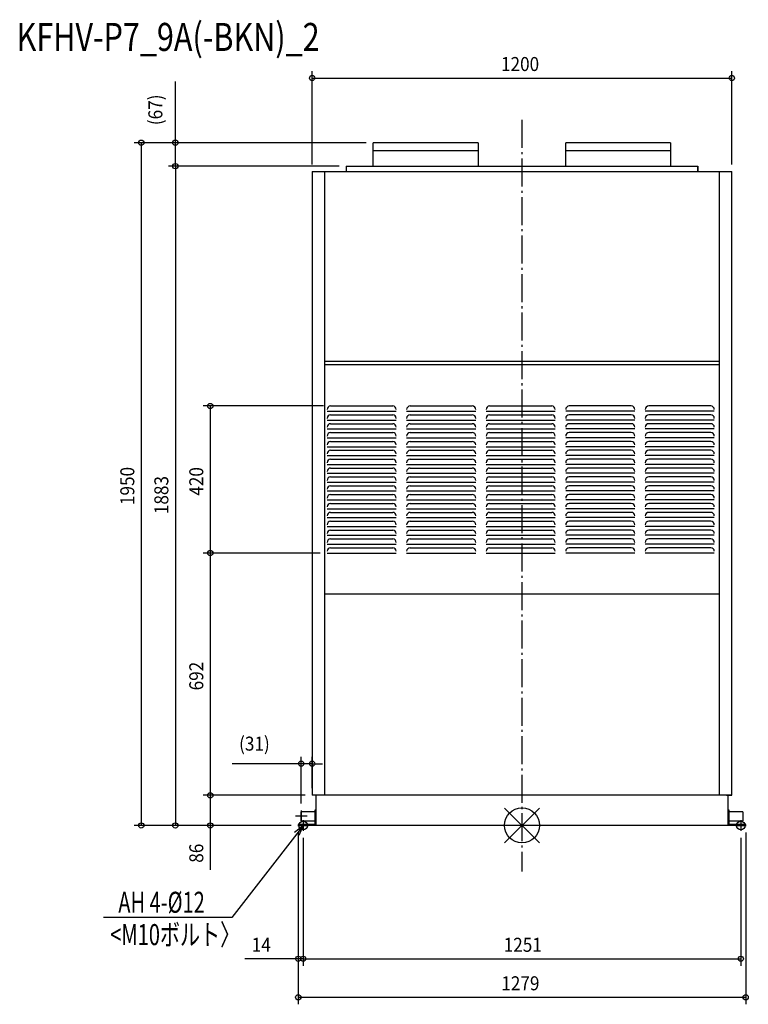
# Model space of a CAD drawing. Extents: x -1436 to 647, y -511 to 2301.
import ezdxf

# ---------------------------------------------------------------- set-up
doc = ezdxf.new("R2010")
doc.units = 0
doc.header["$LTSCALE"] = 20
doc.header["$MEASUREMENT"] = 0
doc.linetypes.add('DASHDOT', pattern=[5.5, 4, -0.6, 0.3, -0.6])
for name, color, linetype in [('ARRANGE', 1, 'CONTINUOUS'), ('BASIS', 6, 'DASHDOT'), ('DETAIL', 5, 'CONTINUOUS'), ('ETC', 61, 'CONTINUOUS'), ('FIX', 11, 'CONTINUOUS'), ('NOTE', 4, 'CONTINUOUS'), ('OUTLINE', 3, 'CONTINUOUS'), ('SIZE', 30, 'CONTINUOUS')]:
    doc.layers.add(name, color=color, linetype=linetype)
doc.styles.get("Standard").update_dxf_attribs({"font": 'SIMPLEX', "width": 0.9, "bigfont": 'BIGFONT'})
doc.styles.add('STANDARD1', font='MONOTXT.shx', dxfattribs={"width": 0.7, "height": 60, "bigfont": 'BIGFONT.shx'})
doc.styles.add('STANDARD_MODELNAME', font='MONOTXT.shx', dxfattribs={"width": 0.8, "height": 80, "bigfont": 'BIGFONT.shx'})

msp = doc.modelspace()

# ---------------------------------------------------------------- linework, layer by layer
at = {"layer": 'ARRANGE'}
for p, q in [((50, 49.6), (-50, -49.6)), ((50, -49.5), (-50, 49.5))]:
    msp.add_line(p, q, dxfattribs=at)
msp.add_circle((0, 0), 50, dxfattribs=at)
at = {"layer": 'BASIS'}
msp.add_line((0, 2014.9), (0, -131.6), dxfattribs=at)
at = {"layer": 'DETAIL'}
for p, q in [((-425, 1927.5), (-425, 1950)), ((-125, 1950), (-425, 1950)), ((-125, 1950), (-125, 1927.5)), ((125, 1927.5), (125, 1950)), ((425, 1950), (125, 1950)), ((425, 1950), (425, 1927.5)), ((-425, 1883), (-425, 1927.5)), ((-425, 1927.5), (-125, 1927.5)), ((-125, 1927.5), (-125, 1883)), ((125, 1883), (125, 1927.5)), ((125, 1927.5), (425, 1927.5)), ((425, 1927.5), (425, 1883)), ((-600, 1868), (-600, 86)), ((-600, 1868), (-585, 1868)), ((-585, 1868), (585, 1868)), ((-565, 1868), (-565, 86)), ((-503, 1883), (503, 1883)), ((-503, 1883), (-503, 1868)), ((503, 1868), (503, 1883)), ((565, 86), (565, 1868)), ((585, 1868), (600, 1868)), ((600, 86), (600, 1868)), ((565, 1325.5), (-565, 1325.5)), ((565, 1315.5), (-565, 1315.5)), ((-557, 1183), (-359.5, 1183)), ((-547, 1198), (-369.5, 1198)), ((-329.7, 1183), (-132.2, 1183)), ((-319.7, 1198), (-142.2, 1198)), ((-102.5, 1183), (95, 1183)), ((-92.5, 1198), (85, 1198)), ((322.5, 1183), (125, 1183)), ((312.5, 1198), (135, 1198)), ((549.8, 1183), (352.3, 1183)), ((539.8, 1198), (362.3, 1198)), ((-557, 1157.7), (-359.5, 1157.7)), ((-547, 1172.7), (-369.5, 1172.7)), ((-329.7, 1157.7), (-132.2, 1157.7)), ((-319.7, 1172.7), (-142.2, 1172.7)), ((-102.5, 1157.7), (95, 1157.7)), ((-92.5, 1172.7), (85, 1172.7)), ((322.5, 1157.7), (125, 1157.7)), ((312.5, 1172.7), (135, 1172.7)), ((549.8, 1157.7), (352.3, 1157.7)), ((539.8, 1172.7), (362.3, 1172.7)), ((-557, 1132.4), (-359.5, 1132.4)), ((-547, 1147.4), (-369.5, 1147.4)), ((-329.7, 1132.4), (-132.2, 1132.4)), ((-319.7, 1147.4), (-142.2, 1147.4)), ((-102.5, 1132.4), (95, 1132.4)), ((-92.5, 1147.4), (85, 1147.4)), ((322.5, 1132.4), (125, 1132.4)), ((312.5, 1147.4), (135, 1147.4)), ((549.8, 1132.4), (352.3, 1132.4)), ((539.8, 1147.4), (362.3, 1147.4)), ((-557, 1107.1), (-359.5, 1107.1)), ((-547, 1122.1), (-369.5, 1122.1)), ((-329.7, 1107.1), (-132.2, 1107.1)), ((-319.7, 1122.1), (-142.2, 1122.1)), ((-102.5, 1107.1), (95, 1107.1)), ((-92.5, 1122.1), (85, 1122.1)), ((322.5, 1107.1), (125, 1107.1)), ((312.5, 1122.1), (135, 1122.1)), ((549.8, 1107.1), (352.3, 1107.1)), ((539.8, 1122.1), (362.3, 1122.1)), ((-557, 1081.7), (-359.5, 1081.7)), ((-547, 1096.7), (-369.5, 1096.7)), ((-547, 1071.4), (-369.5, 1071.4)), ((-329.7, 1081.7), (-132.2, 1081.7)), ((-319.7, 1096.7), (-142.2, 1096.7)), ((-319.7, 1071.4), (-142.2, 1071.4)), ((-102.5, 1081.7), (95, 1081.7)), ((-92.5, 1096.7), (85, 1096.7)), ((-92.5, 1071.4), (85, 1071.4)), ((322.5, 1081.7), (125, 1081.7)), ((312.5, 1096.7), (135, 1096.7)), ((312.5, 1071.4), (135, 1071.4)), ((549.8, 1081.7), (352.3, 1081.7)), ((539.8, 1096.7), (362.3, 1096.7)), ((539.8, 1071.4), (362.3, 1071.4)), ((-557, 1056.4), (-359.5, 1056.4)), ((-547, 1046.1), (-369.5, 1046.1)), ((-329.7, 1056.4), (-132.2, 1056.4)), ((-319.7, 1046.1), (-142.2, 1046.1)), ((-102.5, 1056.4), (95, 1056.4)), ((-92.5, 1046.1), (85, 1046.1)), ((322.5, 1056.4), (125, 1056.4)), ((312.5, 1046.1), (135, 1046.1)), ((549.8, 1056.4), (352.3, 1056.4)), ((539.8, 1046.1), (362.3, 1046.1)), ((-557, 1031.1), (-359.5, 1031.1)), ((-547, 1020.8), (-369.5, 1020.8)), ((-329.7, 1031.1), (-132.2, 1031.1)), ((-319.7, 1020.8), (-142.2, 1020.8)), ((-102.5, 1031.1), (95, 1031.1)), ((-92.5, 1020.8), (85, 1020.8)), ((322.5, 1031.1), (125, 1031.1)), ((312.5, 1020.8), (135, 1020.8)), ((549.8, 1031.1), (352.3, 1031.1)), ((539.8, 1020.8), (362.3, 1020.8)), ((-557, 1005.8), (-359.5, 1005.8)), ((-547, 995.5), (-369.5, 995.5)), ((-329.7, 1005.8), (-132.2, 1005.8)), ((-319.7, 995.5), (-142.2, 995.5)), ((-102.5, 1005.8), (95, 1005.8)), ((-92.5, 995.5), (85, 995.5)), ((322.5, 1005.8), (125, 1005.8)), ((312.5, 995.5), (135, 995.5)), ((549.8, 1005.8), (352.3, 1005.8)), ((539.8, 995.5), (362.3, 995.5)), ((-557, 980.5), (-359.5, 980.5)), ((-547, 970.2), (-369.5, 970.2)), ((-329.7, 980.5), (-132.2, 980.5)), ((-319.7, 970.2), (-142.2, 970.2)), ((-102.5, 980.5), (95, 980.5)), ((-92.5, 970.2), (85, 970.2)), ((322.5, 980.5), (125, 980.5)), ((312.5, 970.2), (135, 970.2)), ((549.8, 980.5), (352.3, 980.5)), ((539.8, 970.2), (362.3, 970.2)), ((-557, 955.2), (-359.5, 955.2)), ((-557, 929.9), (-359.5, 929.9)), ((-547, 944.9), (-369.5, 944.9)), ((-329.7, 955.2), (-132.2, 955.2)), ((-329.7, 929.9), (-132.2, 929.9)), ((-319.7, 944.9), (-142.2, 944.9)), ((-102.5, 955.2), (95, 955.2)), ((-102.5, 929.9), (95, 929.9)), ((-92.5, 944.9), (85, 944.9)), ((322.5, 955.2), (125, 955.2)), ((322.5, 929.9), (125, 929.9)), ((312.5, 944.9), (135, 944.9)), ((549.8, 955.2), (352.3, 955.2)), ((549.8, 929.9), (352.3, 929.9)), ((539.8, 944.9), (362.3, 944.9)), ((-557, 904.6), (-359.5, 904.6)), ((-547, 919.6), (-369.5, 919.6)), ((-329.7, 904.6), (-132.2, 904.6)), ((-319.7, 919.6), (-142.2, 919.6)), ((-102.5, 904.6), (95, 904.6)), ((-92.5, 919.6), (85, 919.6)), ((322.5, 904.6), (125, 904.6)), ((312.5, 919.6), (135, 919.6)), ((549.8, 904.6), (352.3, 904.6)), ((539.8, 919.6), (362.3, 919.6)), ((-557, 879.2), (-359.5, 879.2)), ((-547, 894.2), (-369.5, 894.2)), ((-329.7, 879.2), (-132.2, 879.2)), ((-319.7, 894.2), (-142.2, 894.2)), ((-102.5, 879.2), (95, 879.2)), ((-92.5, 894.2), (85, 894.2)), ((322.5, 879.2), (125, 879.2)), ((312.5, 894.2), (135, 894.2)), ((549.8, 879.2), (352.3, 879.2)), ((539.8, 894.2), (362.3, 894.2)), ((-557, 853.9), (-359.5, 853.9)), ((-547, 868.9), (-369.5, 868.9)), ((-329.7, 853.9), (-132.2, 853.9)), ((-319.7, 868.9), (-142.2, 868.9)), ((-102.5, 853.9), (95, 853.9)), ((-92.5, 868.9), (85, 868.9)), ((322.5, 853.9), (125, 853.9)), ((312.5, 868.9), (135, 868.9)), ((549.8, 853.9), (352.3, 853.9)), ((539.8, 868.9), (362.3, 868.9)), ((-557, 828.6), (-359.5, 828.6)), ((-547, 843.6), (-369.5, 843.6)), ((-547, 818.3), (-369.5, 818.3)), ((-329.7, 828.6), (-132.2, 828.6)), ((-319.7, 843.6), (-142.2, 843.6)), ((-319.7, 818.3), (-142.2, 818.3)), ((-102.5, 828.6), (95, 828.6)), ((-92.5, 843.6), (85, 843.6)), ((-92.5, 818.3), (85, 818.3)), ((322.5, 828.6), (125, 828.6)), ((312.5, 843.6), (135, 843.6)), ((312.5, 818.3), (135, 818.3)), ((549.8, 828.6), (352.3, 828.6)), ((539.8, 843.6), (362.3, 843.6)), ((539.8, 818.3), (362.3, 818.3)), ((-557, 803.3), (-359.5, 803.3)), ((-547, 793), (-369.5, 793)), ((-329.7, 803.3), (-132.2, 803.3)), ((-319.7, 793), (-142.2, 793)), ((-102.5, 803.3), (95, 803.3)), ((-92.5, 793), (85, 793)), ((322.5, 803.3), (125, 803.3)), ((312.5, 793), (135, 793)), ((549.8, 803.3), (352.3, 803.3)), ((539.8, 793), (362.3, 793)), ((-557, 778), (-359.5, 778)), ((-329.7, 778), (-132.2, 778)), ((-102.5, 778), (95, 778)), ((322.5, 778), (125, 778)), ((549.8, 778), (352.3, 778)), ((565, 660.5), (-565, 660.5)), ((-585, 86), (-600, 86)), ((-589, 86), (-589, 0)), ((585, 86), (-585, 86)), ((600, 86), (585, 86)), ((589, 0), (589, 86)), ((-592, 38.7), (-631, 38.7)), ((-631, 26), (-631, 38.7)), ((-592, 44), (-589, 44)), ((-592, 44), (-592, 3)), ((589, 44), (592, 44)), ((592, 3), (592, 44)), ((631, 38.7), (592, 38.7)), ((631, 38.7), (631, 26)), ((-592, 3), (-639.5, 3)), ((-639.5, 3), (-639.5, 0)), ((-589, 0), (-639.5, 0)), ((-631, 13.3), (-631, 26)), ((-631, 13.3), (-592, 13.3)), ((589, 0), (-589, 0)), ((639.5, 0), (589, 0)), ((592, 13.3), (631, 13.3)), ((639.5, 3), (592, 3)), ((631, 26), (631, 13.3)), ((639.5, 0), (639.5, 3))]:
    msp.add_line(p, q, dxfattribs=at)
for centre, start, end in [((-547, 1188), 90, 180), ((-369.5, 1188), 0, 90), ((-319.7, 1188), 90, 180), ((-142.2, 1188), 0, 90), ((-92.5, 1188), 90, 180), ((85, 1188), 0, 90), ((135, 1188), 90, 180), ((312.5, 1188), 0, 90), ((362.3, 1188), 90, 180), ((539.8, 1188), 0, 90), ((-547, 1162.7), 90, 180), ((-369.5, 1162.7), 0, 90), ((-319.7, 1162.7), 90, 180), ((-142.2, 1162.7), 0, 90), ((-92.5, 1162.7), 90, 180), ((85, 1162.7), 0, 90), ((135, 1162.7), 90, 180), ((312.5, 1162.7), 0, 90), ((362.3, 1162.7), 90, 180), ((539.8, 1162.7), 0, 90), ((-547, 1137.4), 90, 180), ((-369.5, 1137.4), 0, 90), ((-319.7, 1137.4), 90, 180), ((-142.2, 1137.4), 0, 90), ((-92.5, 1137.4), 90, 180), ((85, 1137.4), 0, 90), ((135, 1137.4), 90, 180), ((312.5, 1137.4), 0, 90), ((362.3, 1137.4), 90, 180), ((539.8, 1137.4), 0, 90), ((-547, 1112.1), 90, 180), ((-369.5, 1112.1), 0, 90), ((-319.7, 1112.1), 90, 180), ((-142.2, 1112.1), 0, 90), ((-92.5, 1112.1), 90, 180), ((85, 1112.1), 0, 90), ((135, 1112.1), 90, 180), ((312.5, 1112.1), 0, 90), ((362.3, 1112.1), 90, 180), ((539.8, 1112.1), 0, 90), ((-547, 1086.7), 90, 180), ((-547, 1061.4), 90, 180), ((-369.5, 1086.7), 0, 90), ((-369.5, 1061.4), 0, 90), ((-319.7, 1086.7), 90, 180), ((-319.7, 1061.4), 90, 180), ((-142.2, 1086.7), 0, 90), ((-142.2, 1061.4), 0, 90), ((-92.5, 1086.7), 90, 180), ((-92.5, 1061.4), 90, 180), ((85, 1086.7), 0, 90), ((85, 1061.4), 0, 90), ((135, 1086.7), 90, 180), ((135, 1061.4), 90, 180), ((312.5, 1086.7), 0, 90), ((312.5, 1061.4), 0, 90), ((362.3, 1086.7), 90, 180), ((362.3, 1061.4), 90, 180), ((539.8, 1086.7), 0, 90), ((539.8, 1061.4), 0, 90), ((-547, 1036.1), 90, 180), ((-369.5, 1036.1), 0, 90), ((-319.7, 1036.1), 90, 180), ((-142.2, 1036.1), 0, 90), ((-92.5, 1036.1), 90, 180), ((85, 1036.1), 0, 90), ((135, 1036.1), 90, 180), ((312.5, 1036.1), 0, 90), ((362.3, 1036.1), 90, 180), ((539.8, 1036.1), 0, 90), ((-547, 1010.8), 90, 180), ((-369.5, 1010.8), 0, 90), ((-319.7, 1010.8), 90, 180), ((-142.2, 1010.8), 0, 90), ((-92.5, 1010.8), 90, 180), ((85, 1010.8), 0, 90), ((135, 1010.8), 90, 180), ((312.5, 1010.8), 0, 90), ((362.3, 1010.8), 90, 180), ((539.8, 1010.8), 0, 90), ((-547, 985.5), 90, 180), ((-369.5, 985.5), 0, 90), ((-319.7, 985.5), 90, 180), ((-142.2, 985.5), 0, 90), ((-92.5, 985.5), 90, 180), ((85, 985.5), 0, 90), ((135, 985.5), 90, 180), ((312.5, 985.5), 0, 90), ((362.3, 985.5), 90, 180), ((539.8, 985.5), 0, 90), ((-547, 960.2), 90, 180), ((-369.5, 960.2), 0, 90), ((-319.7, 960.2), 90, 180), ((-142.2, 960.2), 0, 90), ((-92.5, 960.2), 90, 180), ((85, 960.2), 0, 90), ((135, 960.2), 90, 180), ((312.5, 960.2), 0, 90), ((362.3, 960.2), 90, 180), ((539.8, 960.2), 0, 90), ((-547, 934.9), 90, 180), ((-369.5, 934.9), 0, 90), ((-319.7, 934.9), 90, 180), ((-142.2, 934.9), 0, 90), ((-92.5, 934.9), 90, 180), ((85, 934.9), 0, 90), ((135, 934.9), 90, 180), ((312.5, 934.9), 0, 90), ((362.3, 934.9), 90, 180), ((539.8, 934.9), 0, 90), ((-547, 909.6), 90, 180), ((-369.5, 909.6), 0, 90), ((-319.7, 909.6), 90, 180), ((-142.2, 909.6), 0, 90), ((-92.5, 909.6), 90, 180), ((85, 909.6), 0, 90), ((135, 909.6), 90, 180), ((312.5, 909.6), 0, 90), ((362.3, 909.6), 90, 180), ((539.8, 909.6), 0, 90), ((-547, 884.2), 90, 180), ((-369.5, 884.2), 0, 90), ((-319.7, 884.2), 90, 180), ((-142.2, 884.2), 0, 90), ((-92.5, 884.2), 90, 180), ((85, 884.2), 0, 90), ((135, 884.2), 90, 180), ((312.5, 884.2), 0, 90), ((362.3, 884.2), 90, 180), ((539.8, 884.2), 0, 90), ((-547, 858.9), 90, 180), ((-369.5, 858.9), 0, 90), ((-319.7, 858.9), 90, 180), ((-142.2, 858.9), 0, 90), ((-92.5, 858.9), 90, 180), ((85, 858.9), 0, 90), ((135, 858.9), 90, 180), ((312.5, 858.9), 0, 90), ((362.3, 858.9), 90, 180), ((539.8, 858.9), 0, 90), ((-547, 833.6), 90, 180), ((-547, 808.3), 90, 180), ((-369.5, 833.6), 0, 90), ((-369.5, 808.3), 0, 90), ((-319.7, 833.6), 90, 180), ((-319.7, 808.3), 90, 180), ((-142.2, 833.6), 0, 90), ((-142.2, 808.3), 0, 90), ((-92.5, 833.6), 90, 180), ((-92.5, 808.3), 90, 180), ((85, 833.6), 0, 90), ((85, 808.3), 0, 90), ((135, 833.6), 90, 180), ((135, 808.3), 90, 180), ((312.5, 833.6), 0, 90), ((312.5, 808.3), 0, 90), ((362.3, 833.6), 90, 180), ((362.3, 808.3), 90, 180), ((539.8, 833.6), 0, 90), ((539.8, 808.3), 0, 90), ((-547, 783), 90, 180), ((-369.5, 783), 0, 90), ((-319.7, 783), 90, 180), ((-142.2, 783), 0, 90), ((-92.5, 783), 90, 180), ((85, 783), 0, 90), ((135, 783), 90, 180), ((312.5, 783), 0, 90), ((362.3, 783), 90, 180), ((539.8, 783), 0, 90)]:
    msp.add_arc(centre, 10, start, end, dxfattribs=at)
at = {"layer": 'FIX'}
for centre in [(-625.5, 0), (625.5, 0)]:
    msp.add_circle(centre, 12.4, dxfattribs=at)
at = {"layer": 'NOTE'}
for p, q in [((-631, 42.7), (-631, 9.3)), ((-650.3, -18.8), (-625.5, 0)), ((-614.3, 26), (-647.7, 26)), ((-625.5, 0), (-643.9, -23.7)), ((-640.5, 0), (-610.5, 0)), ((-625.5, 0), (-637.6, -28.6)), ((-625.5, 15), (-625.5, -15)), ((610.5, 0), (640.5, 0)), ((625.5, 15), (625.5, -15)), ((-643.9, -23.7), (-829.6, -262.8)), ((-829.6, -262.8), (-1196.7, -262.8))]:
    msp.add_line(p, q, dxfattribs=at)
at = {"layer": 'OUTLINE'}
for p, q in [((-425, 1927.5), (-425, 1950)), ((-125, 1950), (-425, 1950)), ((-125, 1950), (-125, 1927.5)), ((125, 1927.5), (125, 1950)), ((425, 1950), (125, 1950)), ((425, 1950), (425, 1927.5)), ((-425, 1883), (-425, 1927.5)), ((-125, 1927.5), (-125, 1883)), ((125, 1883), (125, 1927.5)), ((425, 1927.5), (425, 1883)), ((-600, 1868), (-585, 1868)), ((-600, 1868), (-600, 86)), ((-585, 1868), (585, 1868)), ((-503, 1883), (-503, 1868)), ((-503, 1883), (-425, 1883)), ((-125, 1883), (125, 1883)), ((425, 1883), (503, 1883)), ((503, 1883), (503, 1868)), ((585, 1868), (600, 1868)), ((600, 86), (600, 1868)), ((-585, 86), (-600, 86)), ((-589, 86), (-589, 44)), ((585, 86), (-585, 86)), ((585, 86), (600, 86)), ((589, 44), (589, 86)), ((-592, 38.7), (-631, 38.7)), ((-631, 38.7), (-631, 13.3)), ((-589, 44), (-592, 44)), ((-592, 44), (-592, 38.7)), ((592, 44), (589, 44)), ((592, 38.7), (592, 44)), ((631, 38.7), (592, 38.7)), ((631, 38.7), (631, 26)), ((-592, 3), (-639.5, 3)), ((-639.5, 3), (-639.5, 0)), ((-589, 0), (-639.5, 0)), ((-631, 13.3), (-592, 13.3)), ((-592, 13.3), (-592, 3)), ((589, 0), (-589, 0)), ((639.5, 0), (589, 0)), ((592, 13.3), (631, 13.3)), ((592, 3), (592, 13.3)), ((639.5, 3), (592, 3)), ((631, 26), (631, 13.3)), ((639.5, 0), (639.5, 3))]:
    msp.add_line(p, q, dxfattribs=at)
at = {"layer": 'SIZE'}
for p, q in [((-600, 1888), (-600, 2154.7)), ((600, 1888), (600, 2154.7)), ((-990.9, 1950), (-990.9, 2124.6)), ((-600, 2134.7), (600, 2134.7)), ((-445, 1950), (-1108.2, 1950)), ((-1088.2, 1950), (-1088.2, 0)), ((-445, 1950), (-1010.9, 1950)), ((-990.9, 1883), (-990.9, 1950)), ((-523, 1883), (-1010.9, 1883)), ((-523, 1883), (-1010.9, 1883)), ((-990.9, 1883), (-990.9, 0)), ((-567, 1198), (-911, 1198)), ((-891, 1198), (-891, 778)), ((-577, 778), (-911, 778)), ((-577, 778), (-911, 778)), ((-891, 778), (-891, 86)), ((-631, 176.4), (-828.7, 176.4)), ((-631, 62.7), (-631, 196.4)), ((-600, 176.4), (-631, 176.4)), ((-600, 106), (-600, 196.4)), ((-600, 176.4), (-570, 176.4)), ((-620, 86), (-911, 86)), ((-620, 86), (-911, 86)), ((-891, 86), (-891, 0)), ((-659.5, 0), (-1108.2, 0)), ((-659.5, 0), (-1010.9, 0)), ((-659.5, 0), (-911, 0)), ((-891, 0), (-891, -126.6)), ((-639.5, -20), (-639.5, -510.9)), ((-639.5, -20), (-639.5, -400.9)), ((639.5, -20), (639.5, -510.9)), ((-625.5, -35), (-625.5, -400.9)), ((-625.5, -35), (-625.5, -400.9)), ((625.5, -35), (625.5, -400.9)), ((-639.5, -380.9), (-792.6, -380.9)), ((-625.5, -380.9), (-639.5, -380.9)), ((-625.5, -380.9), (-595.5, -380.9)), ((-625.5, -380.9), (625.5, -380.9)), ((-639.5, -490.9), (639.5, -490.9))]:
    msp.add_line(p, q, dxfattribs=at)
for centre in [(-600, 2134.7), (600, 2134.7), (-1088.2, 1950), (-990.9, 1950), (-990.9, 1883), (-990.9, 1883), (-891, 1198), (-891, 778), (-891, 778), (-631, 176.4), (-600, 176.4), (-891, 86), (-891, 86), (-1088.2, 0), (-990.9, 0), (-891, 0), (-639.5, -380.9), (-625.5, -380.9), (-625.5, -380.9), (625.5, -380.9), (-639.5, -490.9), (639.5, -490.9)]:
    msp.add_circle(centre, 7.5, dxfattribs=at)

# ---------------------------------------------------------------- texts
at = {"layer": 'ETC', "style": 'STANDARD_MODELNAME', "width": 0.8}
msp.add_text('KFHV-P7_9A(-BKN)_2', height=80, rotation=0, dxfattribs=at).set_placement((-1444.7, 2212.1))
at = {"layer": 'NOTE', "style": 'STANDARD1', "width": 0.7}
for s, p in [('AH 4-%%C12', (-1153.9, -249.5)), ('<M10ボルト〉', (-1176.8, -341.9))]:
    msp.add_text(s, height=60, rotation=360, dxfattribs=at).set_placement(p)
at = {"layer": 'SIZE', "width": 0.9}
for s, p in [('1200', (-60, 2154.7)), ('(31)', (-808.7, 213.6)), ('14', (-772.6, -360.9)), ('1251', (-52.3, -360.9)), ('1279', (-59.1, -470.9))]:
    msp.add_text(s, height=40, dxfattribs=at).set_placement(p)
for s, p in [('(67)', (-1028, 2000)), ('1950', (-1108.2, 915)), ('420', (-911, 941.7)), ('1883', (-1010.9, 889)), ('692', (-911, 385.7)), ('86', (-911, -106.6))]:
    msp.add_text(s, height=40, rotation=90, dxfattribs=at).set_placement(p)

doc.saveas('drawing.dxf')
